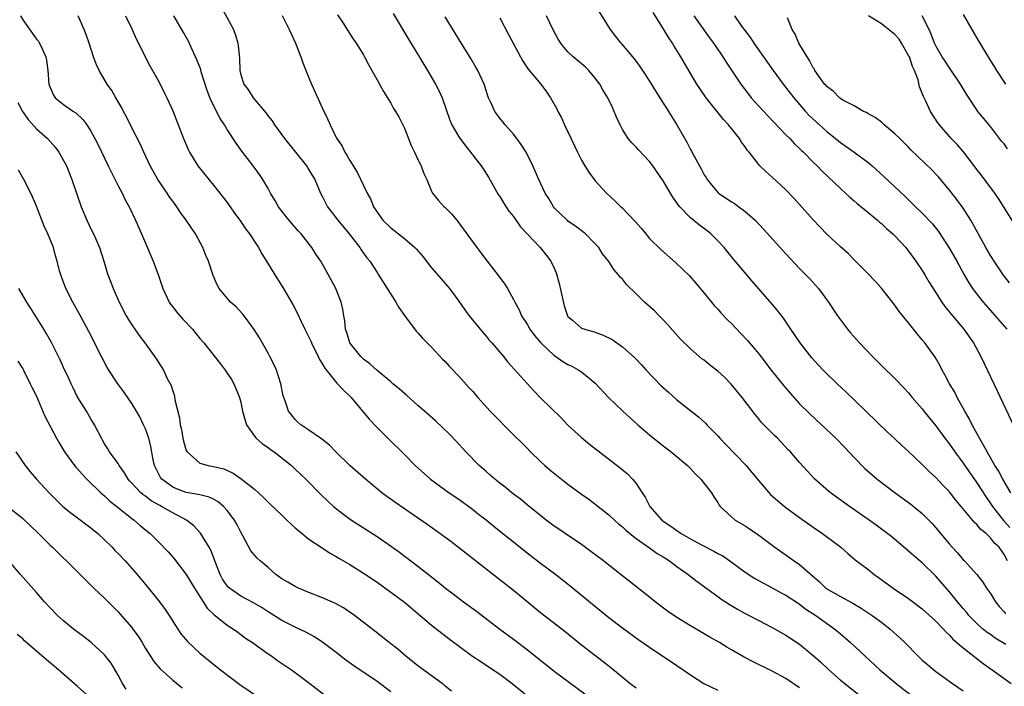
# Model space of a CAD drawing. Units: inches. Extents: x 2625000 to 2628000, y 1476000 to 1479000.
# Drawn here: x 2625263 to 2625407, y 1476945 to 1477042 of the extents above; entities that cross this region are included whole.
import ezdxf

# ---------------------------------------------------------------- set-up
doc = ezdxf.new("R2010")
doc.units = ezdxf.units.IN
doc.header["$MEASUREMENT"] = 0
doc.layers.add('LD26251476_2ft', color=242, linetype='Continuous')

msp = doc.modelspace()

# ---------------------------------------------------------------- linework, layer by layer
at = {"layer": 'LD26251476_2ft'}
for points, elevation in [([(2625291.78, 1477045), (2625293.91, 1477041), (2625294.2, 1477040.2), (2625294.56, 1477039), (2625294.63, 1477038.63), (2625294.79, 1477036.79), (2625294.84, 1477035), (2625295, 1477034.34), (2625295.45, 1477033), (2625296.13, 1477032.13), (2625296.83, 1477031), (2625298.72, 1477028.72), (2625299, 1477028.31), (2625299.59, 1477027.59), (2625299.95, 1477027), (2625301.39, 1477025), (2625304.63, 1477021), (2625305, 1477020.41), (2625305.52, 1477019.52), (2625305.85, 1477019), (2625306.71, 1477017), (2625307, 1477016.45), (2625307.46, 1477015.46), (2625307.71, 1477015), (2625309.22, 1477013), (2625310.91, 1477011), (2625312.48, 1477009), (2625312.68, 1477008.68), (2625313.51, 1477007.51), (2625313.94, 1477007), (2625315, 1477005.33), (2625315.23, 1477005), (2625315.91, 1477003.91), (2625316.5, 1477003), (2625317, 1477002.17), (2625317.77, 1477001), (2625318.19, 1477000.19), (2625319.03, 1476999.03), (2625320.74, 1476996.74), (2625321, 1476996.5), (2625321.68, 1476995.68), (2625323, 1476994.38), (2625324.62, 1476992.62), (2625325, 1476992.27), (2625325.59, 1476991.58), (2625326.15, 1476991), (2625326.55, 1476990.55), (2625327, 1476990.11), (2625328.47, 1476988.47), (2625329, 1476987.9), (2625329.79, 1476987), (2625331.61, 1476985), (2625332.28, 1476984.28), (2625334.26, 1476982.26), (2625337, 1476979.55), (2625337.53, 1476979), (2625339, 1476977.6), (2625339.64, 1476977), (2625340.37, 1476976.37), (2625342.04, 1476975), (2625343, 1476974.25), (2625345, 1476972.78), (2625346.05, 1476972.05), (2625347.19, 1476971.19), (2625349, 1476969.78), (2625349.82, 1476969), (2625350.44, 1476968.44), (2625351, 1476968.01), (2625351.5, 1476967.5), (2625352.11, 1476967), (2625353, 1476966.31), (2625355, 1476964.91), (2625356.11, 1476964.11), (2625357, 1476963.58), (2625357.35, 1476963.35), (2625357.93, 1476963), (2625359, 1476962.19), (2625360.65, 1476961), (2625361.96, 1476959.96), (2625365, 1476957.79), (2625365.45, 1476957.45), (2625366.66, 1476956.66), (2625367.9, 1476955.9), (2625369, 1476955.29), (2625371, 1476954.23), (2625373, 1476953.21), (2625375, 1476952.09), (2625377, 1476950.76), (2625379, 1476949.13), (2625380.12, 1476948.12), (2625381.28, 1476947), (2625383, 1476945.51), (2625383.62, 1476945), (2625386.16, 1476943)], 11032), ([(2625262.68, 1477043), (2625263, 1477042.43), (2625265, 1477039.61), (2625265.29, 1477039.29), (2625265.48, 1477039), (2625265.84, 1477038.16), (2625266.39, 1477037), (2625266.49, 1477036.49), (2625266.69, 1477035), (2625266.84, 1477033), (2625267, 1477032.52), (2625267.45, 1477031.45), (2625267.76, 1477031), (2625269, 1477030.02), (2625270.43, 1477029), (2625270.79, 1477028.79), (2625271.82, 1477027.82), (2625272.4, 1477027), (2625273, 1477026.08), (2625273.59, 1477025), (2625274.06, 1477024.06), (2625275.54, 1477021), (2625276, 1477020), (2625277, 1477018.05), (2625277.57, 1477017), (2625278.02, 1477016.02), (2625278.6, 1477015), (2625279.57, 1477013), (2625280.44, 1477011), (2625281, 1477009.67), (2625282.16, 1477007), (2625282.92, 1477004.92), (2625283.43, 1477003.43), (2625283.54, 1477003), (2625284.47, 1477001), (2625284.68, 1477000.68), (2625285, 1477000.28), (2625285.55, 1476999.55), (2625286.48, 1476998.48), (2625287.89, 1476997), (2625289, 1476995.65), (2625289.55, 1476995), (2625291.97, 1476991.97), (2625292.7, 1476991), (2625293, 1476990.56), (2625293.61, 1476989.61), (2625293.97, 1476989), (2625294.29, 1476988.29), (2625294.81, 1476987), (2625295, 1476986.32), (2625295.27, 1476985), (2625295.63, 1476983.63), (2625295.85, 1476983), (2625297, 1476981.3), (2625297.27, 1476981), (2625298.17, 1476980.17), (2625299, 1476979.63), (2625299.36, 1476979.36), (2625299.89, 1476979), (2625302.43, 1476977), (2625303, 1476976.48), (2625304.55, 1476975), (2625306.74, 1476972.74), (2625307.76, 1476971.76), (2625308.62, 1476971), (2625309.94, 1476969.94), (2625311.22, 1476969), (2625315, 1476966.57), (2625317.12, 1476965.12), (2625318.28, 1476964.28), (2625321, 1476962.22), (2625322.53, 1476961), (2625323.92, 1476959.92), (2625325.03, 1476959), (2625326.16, 1476958.16), (2625327.68, 1476957), (2625329.6, 1476955.6), (2625333.01, 1476953), (2625335, 1476951.51), (2625337, 1476949.98), (2625341, 1476946.8), (2625345.47, 1476943.47)], 11024), ([(2625353, 1476944.31), (2625352.11, 1476945), (2625349.29, 1476947.29), (2625348.17, 1476948.17), (2625347.08, 1476949), (2625345, 1476950.63), (2625342.58, 1476952.58), (2625339, 1476955.39), (2625335, 1476958.65), (2625333, 1476960.24), (2625325.84, 1476965.84), (2625323.53, 1476967.53), (2625322.36, 1476968.36), (2625319, 1476970.62), (2625317.6, 1476971.6), (2625316.44, 1476972.44), (2625315.71, 1476973), (2625313.32, 1476975), (2625310.99, 1476976.99), (2625308.95, 1476979), (2625308, 1476980), (2625306.89, 1476980.89), (2625306.71, 1476981), (2625305, 1476982.19), (2625303.79, 1476983), (2625303.37, 1476983.37), (2625303, 1476983.75), (2625302.43, 1476984.43), (2625301.98, 1476985), (2625301.49, 1476986.51), (2625301.3, 1476987), (2625301.24, 1476987.24), (2625300.88, 1476989), (2625300.24, 1476991), (2625299.86, 1476991.86), (2625299.28, 1476993), (2625299, 1476993.5), (2625297.73, 1476995.73), (2625296.98, 1476996.98), (2625295.48, 1476999), (2625295.27, 1476999.27), (2625294.3, 1477000.3), (2625293.51, 1477001), (2625291.84, 1477003), (2625291.52, 1477003.52), (2625290.92, 1477004.92), (2625290.25, 1477007), (2625289.86, 1477007.86), (2625289.45, 1477009), (2625288.34, 1477011), (2625287.79, 1477011.79), (2625287, 1477013), (2625286.16, 1477014.16), (2625285.62, 1477015), (2625285, 1477015.83), (2625284.51, 1477016.51), (2625284.2, 1477017), (2625282.84, 1477019), (2625281.71, 1477021), (2625280.75, 1477023), (2625280.21, 1477024.21), (2625279, 1477026.56), (2625278.21, 1477028.21), (2625277.78, 1477029), (2625277.52, 1477029.52), (2625276.67, 1477031), (2625276.05, 1477032.05), (2625275.4, 1477033), (2625274.2, 1477035), (2625273.83, 1477035.83), (2625273.4, 1477037), (2625272.75, 1477039), (2625272.3, 1477040.3), (2625272.03, 1477041), (2625271.13, 1477043)], 11026), ([(2625278.07, 1477043), (2625279.07, 1477041), (2625279.66, 1477039.66), (2625280.01, 1477039), (2625280.96, 1477037), (2625281.66, 1477035.66), (2625283, 1477033.26), (2625283.77, 1477031.77), (2625284.13, 1477031), (2625285, 1477029.05), (2625286.58, 1477025), (2625287.3, 1477023.3), (2625287.46, 1477023), (2625288.7, 1477021), (2625289.71, 1477019.71), (2625291, 1477018.17), (2625293, 1477015.6), (2625294.07, 1477014.07), (2625294.85, 1477013), (2625295.72, 1477011.72), (2625296.28, 1477011), (2625297.58, 1477009), (2625298.09, 1477008.09), (2625298.75, 1477007), (2625299.99, 1477005), (2625301.16, 1477003.16), (2625302.62, 1477000.62), (2625303.32, 1476999.32), (2625303.85, 1476998.15), (2625304.41, 1476997), (2625305, 1476995.83), (2625305.26, 1476995.26), (2625305.36, 1476995), (2625306.37, 1476993), (2625306.56, 1476992.56), (2625307, 1476991.89), (2625307.31, 1476991.31), (2625309.09, 1476989.09), (2625309.21, 1476989), (2625310.05, 1476988.05), (2625311, 1476987.19), (2625311.18, 1476987), (2625313.82, 1476983.82), (2625315, 1476982.57), (2625316.57, 1476981), (2625319, 1476978.63), (2625320.6, 1476977), (2625322.83, 1476975), (2625325.6, 1476973), (2625327, 1476972.04), (2625329, 1476970.59), (2625329.88, 1476969.88), (2625331, 1476969.03), (2625332.11, 1476968.11), (2625333.23, 1476967.23), (2625334.32, 1476966.32), (2625335.99, 1476965), (2625337, 1476964.18), (2625339, 1476962.65), (2625341.22, 1476961), (2625343.35, 1476959.35), (2625349, 1476954.69), (2625351, 1476953.16), (2625353.42, 1476951.42), (2625355, 1476950.33), (2625359, 1476947.65), (2625361, 1476946.26), (2625362.94, 1476945), (2625365, 1476944)], 11028), ([(2625377, 1476944.38), (2625375, 1476945.72), (2625373, 1476946.8), (2625370.17, 1476948.17), (2625368.86, 1476948.86), (2625367, 1476949.95), (2625366.33, 1476950.33), (2625365.25, 1476951), (2625363.81, 1476951.81), (2625361, 1476953.45), (2625359, 1476954.7), (2625357.64, 1476955.64), (2625355.82, 1476957), (2625355, 1476957.66), (2625352.01, 1476960.01), (2625349, 1476962.36), (2625348.21, 1476963), (2625346.39, 1476964.39), (2625345, 1476965.39), (2625342.61, 1476967), (2625341.66, 1476967.66), (2625341, 1476968.12), (2625339.81, 1476969), (2625337, 1476971.24), (2625336.04, 1476972.04), (2625335, 1476972.82), (2625333.81, 1476973.81), (2625333, 1476974.42), (2625332.29, 1476975), (2625331.61, 1476975.61), (2625331, 1476976.12), (2625329.99, 1476977), (2625328.02, 1476979), (2625326.58, 1476980.58), (2625325.61, 1476981.61), (2625323.57, 1476983.57), (2625321.96, 1476985), (2625321, 1476985.82), (2625319.32, 1476987.32), (2625319, 1476987.56), (2625318.24, 1476988.24), (2625317.33, 1476989), (2625317.16, 1476989.16), (2625317, 1476989.27), (2625314.95, 1476991), (2625313.95, 1476991.95), (2625313, 1476992.64), (2625312.59, 1476993), (2625310.98, 1476995), (2625310.54, 1476996.54), (2625310.38, 1476997), (2625310.26, 1476998.26), (2625310.11, 1476999), (2625309.96, 1476999.96), (2625309.72, 1477001), (2625308.94, 1477003), (2625308.28, 1477004.28), (2625307, 1477006.56), (2625306.74, 1477007), (2625306.03, 1477008.03), (2625305.41, 1477009), (2625303.85, 1477011), (2625303.44, 1477011.44), (2625302.51, 1477012.51), (2625301.61, 1477013.61), (2625300.52, 1477015), (2625299.97, 1477015.97), (2625299.35, 1477017), (2625299, 1477017.66), (2625298.24, 1477019), (2625297.73, 1477019.73), (2625296.79, 1477021), (2625295.14, 1477023.14), (2625294.32, 1477024.32), (2625293, 1477026.35), (2625292.61, 1477027), (2625291.96, 1477027.96), (2625290.62, 1477030.62), (2625290.07, 1477032.07), (2625289.2, 1477034.8), (2625289.12, 1477035.12), (2625288.57, 1477036.57), (2625288.37, 1477037), (2625287.8, 1477038.2), (2625287.3, 1477039.3), (2625286.59, 1477040.59), (2625285.16, 1477043)], 11030), ([(2625301.05, 1477043.05), (2625302.08, 1477041), (2625302.37, 1477040.37), (2625303.01, 1477039.01), (2625303.81, 1477037), (2625304.1, 1477036.1), (2625305, 1477033.91), (2625305.39, 1477033), (2625307, 1477029.43), (2625307.79, 1477027.79), (2625308.13, 1477027), (2625309, 1477025.16), (2625309.09, 1477025), (2625309.87, 1477023.87), (2625310.26, 1477023), (2625310.58, 1477022.58), (2625311, 1477021.76), (2625312.09, 1477020.09), (2625313, 1477018.09), (2625313.52, 1477017), (2625314.07, 1477016.07), (2625314.49, 1477015), (2625315, 1477014.21), (2625315.85, 1477013), (2625317, 1477011.9), (2625319, 1477010.32), (2625320.56, 1477009), (2625320.77, 1477008.77), (2625321.69, 1477007.69), (2625323, 1477006.03), (2625324.39, 1477004.39), (2625325, 1477003.72), (2625325.62, 1477003), (2625327, 1477001.14), (2625327.87, 1476999.87), (2625328.51, 1476999), (2625330.12, 1476997), (2625331, 1476995.97), (2625331.43, 1476995.43), (2625331.82, 1476995), (2625333.53, 1476993), (2625334.19, 1476992.19), (2625337, 1476989.02), (2625337.98, 1476987.98), (2625339, 1476986.94), (2625341.99, 1476983.99), (2625343, 1476982.94), (2625345, 1476981.11), (2625346.16, 1476980.16), (2625350.68, 1476976.68), (2625351.76, 1476975.76), (2625352.5, 1476975), (2625353, 1476974.38), (2625353.9, 1476973), (2625354.35, 1476972.35), (2625355.01, 1476971), (2625356.8, 1476969), (2625357, 1476968.84), (2625358.11, 1476968.11), (2625359, 1476967.44), (2625359.27, 1476967.27), (2625359.64, 1476967), (2625361, 1476966.24), (2625362.63, 1476965.37), (2625364.44, 1476964.44), (2625365, 1476964.09), (2625365.72, 1476963.72), (2625366.75, 1476963), (2625369, 1476961.36), (2625370.43, 1476960.43), (2625371.71, 1476959.71), (2625373, 1476959.04), (2625374.32, 1476958.32), (2625375, 1476957.96), (2625376.78, 1476956.78), (2625377, 1476956.65), (2625377.93, 1476955.93), (2625379.38, 1476955), (2625382.17, 1476953), (2625383, 1476952.28), (2625383.7, 1476951.7), (2625384.49, 1476951), (2625386.61, 1476949), (2625388.79, 1476947), (2625391.16, 1476945), (2625395, 1476942)], 11034), ([(2625309.18, 1477043.18), (2625309.91, 1477042.09), (2625310.76, 1477040.76), (2625311, 1477040.4), (2625311.54, 1477039.54), (2625311.94, 1477039), (2625313, 1477037.29), (2625313.17, 1477037), (2625313.78, 1477035.78), (2625314.24, 1477035), (2625315, 1477033.64), (2625315.92, 1477031.92), (2625317, 1477030.19), (2625317.43, 1477029.43), (2625317.71, 1477029), (2625318.17, 1477028.17), (2625318.78, 1477027), (2625319, 1477026.51), (2625319.99, 1477023.99), (2625320.49, 1477023), (2625321, 1477021.91), (2625321.45, 1477021), (2625321.85, 1477019.85), (2625322.28, 1477019), (2625323, 1477017.27), (2625323.14, 1477017), (2625323.98, 1477015.98), (2625324.86, 1477015), (2625325, 1477014.88), (2625325.94, 1477013.94), (2625326.68, 1477013), (2625326.84, 1477012.84), (2625328.16, 1477011), (2625329.63, 1477009), (2625330.24, 1477008.24), (2625331.14, 1477007), (2625332.83, 1477004.83), (2625333, 1477004.59), (2625333.69, 1477003.69), (2625334.12, 1477003), (2625335, 1477001.4), (2625335.2, 1477001), (2625335.86, 1476999.86), (2625336.19, 1476999), (2625337, 1476997.75), (2625337.43, 1476997), (2625338.11, 1476996.11), (2625339.04, 1476995), (2625341, 1476993.14), (2625341.22, 1476993), (2625342.25, 1476992.25), (2625343, 1476991.81), (2625343.57, 1476991.57), (2625344.62, 1476991), (2625345, 1476990.74), (2625347, 1476989.1), (2625349, 1476986.96), (2625351.04, 1476985), (2625353.26, 1476983), (2625355, 1476981.53), (2625357, 1476979.9), (2625358.17, 1476979), (2625360.56, 1476977), (2625361, 1476976.55), (2625361.72, 1476975.72), (2625362.53, 1476975), (2625364.06, 1476973), (2625364.4, 1476972.4), (2625365, 1476971.55), (2625365.2, 1476971.2), (2625365.37, 1476971), (2625367, 1476969.47), (2625367.56, 1476969), (2625369, 1476968.15), (2625371, 1476966.78), (2625373.38, 1476965), (2625376.22, 1476963), (2625377, 1476962.48), (2625378.87, 1476960.87), (2625379.91, 1476959.91), (2625380.84, 1476959), (2625381, 1476958.88), (2625383, 1476957.75), (2625384.81, 1476956.81), (2625386.06, 1476956.06), (2625387.65, 1476955), (2625389, 1476953.99), (2625390.29, 1476953), (2625391.72, 1476951.72), (2625392.47, 1476951), (2625394.42, 1476949), (2625395, 1476948.45), (2625395.78, 1476947.78), (2625396.7, 1476947), (2625397, 1476946.77), (2625399.45, 1476945), (2625401, 1476943.93)], 11036), ([(2625317.34, 1477043.34), (2625319.61, 1477039.61), (2625322.4, 1477035), (2625323.59, 1477033), (2625324.08, 1477032.08), (2625324.56, 1477031), (2625325.69, 1477027.69), (2625325.99, 1477027), (2625327, 1477025.26), (2625327.95, 1477023.95), (2625328.73, 1477023), (2625330.26, 1477021), (2625330.57, 1477020.57), (2625331.36, 1477019.36), (2625332.79, 1477016.79), (2625333, 1477016.48), (2625333.55, 1477015.55), (2625334.35, 1477014.35), (2625335, 1477013.55), (2625336.06, 1477012.06), (2625338.94, 1477009), (2625339.86, 1477007.86), (2625340.52, 1477007), (2625341, 1477005.98), (2625341.29, 1477005.29), (2625341.71, 1477003.72), (2625342.46, 1477000.46), (2625342.93, 1476999), (2625343, 1476998.88), (2625343.66, 1476998.34), (2625345, 1476997.19), (2625345.5, 1476997), (2625347, 1476996.58), (2625348.16, 1476996.16), (2625349.48, 1476995.48), (2625351, 1476994.41), (2625352.8, 1476992.8), (2625353.78, 1476991.78), (2625354.49, 1476991), (2625356.71, 1476988.71), (2625357, 1476988.44), (2625357.76, 1476987.76), (2625359, 1476986.67), (2625362.17, 1476984.17), (2625363.2, 1476983.2), (2625363.38, 1476983), (2625365, 1476981.34), (2625365.29, 1476981), (2625366.12, 1476980.12), (2625369.15, 1476977), (2625370, 1476976), (2625371, 1476974.74), (2625372.75, 1476972.75), (2625373.81, 1476971.81), (2625375, 1476970.83), (2625377, 1476969.35), (2625379, 1476967.94), (2625380.38, 1476967), (2625381.89, 1476965.89), (2625383.05, 1476965), (2625384.08, 1476964.08), (2625385.17, 1476963.17), (2625387, 1476961.77), (2625387.95, 1476961), (2625388.58, 1476960.58), (2625390.75, 1476959), (2625393, 1476957.49), (2625395, 1476955.97), (2625397, 1476954.15), (2625398.1, 1476953), (2625398.52, 1476952.52), (2625399, 1476952.1), (2625399.51, 1476951.51), (2625401, 1476950.22), (2625402.56, 1476949), (2625402.8, 1476948.8), (2625403.93, 1476947.93), (2625405.27, 1476947), (2625408.05, 1476945)], 11038), ([(2625407.49, 1476963), (2625407, 1476963.92), (2625406.29, 1476965), (2625405.62, 1476965.62), (2625405, 1476966.41), (2625404.37, 1476967), (2625403.6, 1476967.6), (2625403, 1476968.36), (2625402.65, 1476968.65), (2625400.73, 1476971), (2625399.93, 1476971.93), (2625399, 1476973.16), (2625398.08, 1476974.08), (2625397, 1476975.23), (2625396.07, 1476976.07), (2625395, 1476977.14), (2625393, 1476979.04), (2625391.97, 1476979.97), (2625391, 1476980.9), (2625389.91, 1476981.91), (2625386.74, 1476985), (2625383.81, 1476987.81), (2625382.53, 1476989), (2625380.48, 1476991), (2625379.76, 1476991.76), (2625378.82, 1476992.82), (2625377.1, 1476995), (2625375.71, 1476997), (2625374.62, 1476998.62), (2625373.76, 1476999.76), (2625373, 1477000.71), (2625370.06, 1477004.06), (2625369, 1477005.3), (2625367.31, 1477007.31), (2625365.91, 1477009), (2625365, 1477010), (2625363.97, 1477011), (2625363.44, 1477011.44), (2625362.3, 1477012.3), (2625361, 1477013.36), (2625359.41, 1477015), (2625359.22, 1477015.22), (2625359, 1477015.57), (2625358.4, 1477016.4), (2625357, 1477018.79), (2625355.46, 1477021), (2625355, 1477021.63), (2625353.36, 1477023.36), (2625353, 1477023.76), (2625352.38, 1477024.38), (2625351.86, 1477025), (2625351, 1477026.35), (2625350.66, 1477027), (2625350.13, 1477028.13), (2625349.81, 1477029), (2625349.54, 1477029.54), (2625348.86, 1477031), (2625348.15, 1477032.15), (2625347.68, 1477033), (2625347, 1477033.88), (2625346.06, 1477035), (2625345.53, 1477035.53), (2625343.77, 1477037), (2625343, 1477037.76), (2625342.4, 1477038.4), (2625341.94, 1477039), (2625341.59, 1477039.59), (2625340.87, 1477040.87), (2625339.85, 1477043)], 11044), ([(2625347.6, 1477043.6), (2625349.2, 1477041), (2625350.01, 1477040.01), (2625350.79, 1477039), (2625350.89, 1477038.89), (2625352.47, 1477037), (2625352.72, 1477036.72), (2625353.57, 1477035.57), (2625353.97, 1477035), (2625355, 1477033.43), (2625355.9, 1477031.9), (2625357, 1477030.2), (2625357.45, 1477029.45), (2625357.76, 1477029), (2625359.01, 1477027), (2625360.47, 1477024.47), (2625361, 1477023.42), (2625361.15, 1477023.16), (2625361.47, 1477022.53), (2625362.3, 1477021), (2625362.56, 1477020.56), (2625363, 1477019.7), (2625363.27, 1477019.27), (2625363.42, 1477019), (2625365, 1477017.1), (2625365.11, 1477017), (2625366.23, 1477016.23), (2625367, 1477015.71), (2625367.45, 1477015.45), (2625368.08, 1477015), (2625369, 1477014.31), (2625370.48, 1477013), (2625371.7, 1477011.7), (2625375, 1477008.06), (2625377, 1477005.94), (2625377.94, 1477005), (2625378.46, 1477004.46), (2625379.76, 1477003), (2625381.25, 1477001), (2625382.56, 1476999), (2625383, 1476998.38), (2625384.02, 1476997), (2625384.47, 1476996.47), (2625385.8, 1476995), (2625387.72, 1476993), (2625389.71, 1476991), (2625390.38, 1476990.38), (2625391, 1476989.76), (2625392.36, 1476988.36), (2625393, 1476987.66), (2625393.54, 1476987), (2625395, 1476985.31), (2625395.24, 1476985), (2625397, 1476982.83), (2625398.33, 1476981), (2625399, 1476980.15), (2625399.78, 1476979), (2625401, 1476977.34), (2625403, 1476974.44), (2625404.36, 1476972.36), (2625405, 1476971.45), (2625405.29, 1476971), (2625406.92, 1476968.92), (2625407.88, 1476967.88)], 11046), ([(2625408.01, 1476973), (2625406.83, 1476975), (2625406.21, 1476976.21), (2625405.67, 1476977), (2625404.51, 1476979), (2625404.01, 1476980.01), (2625403.39, 1476981), (2625402.31, 1476983), (2625401.89, 1476983.89), (2625401.24, 1476985), (2625400.14, 1476987), (2625399.76, 1476987.76), (2625399, 1476989), (2625398.32, 1476990.32), (2625397.93, 1476991), (2625397.63, 1476991.63), (2625396.9, 1476992.9), (2625395.36, 1476995), (2625395, 1476995.46), (2625394.29, 1476996.29), (2625393, 1476997.93), (2625391.62, 1476999.62), (2625391, 1477000.53), (2625389, 1477003.04), (2625388.07, 1477004.07), (2625387, 1477005.17), (2625385, 1477007.18), (2625384.11, 1477008.11), (2625383, 1477009.12), (2625381, 1477010.99), (2625380, 1477012), (2625379, 1477013.05), (2625377, 1477015.33), (2625376.2, 1477016.2), (2625375, 1477017.47), (2625373, 1477019.36), (2625372.1, 1477020.1), (2625371.19, 1477021), (2625371, 1477021.21), (2625369.58, 1477023), (2625369.31, 1477023.31), (2625369, 1477023.78), (2625368.48, 1477024.48), (2625368.16, 1477025), (2625367, 1477026.46), (2625366.59, 1477027), (2625365.82, 1477027.82), (2625364.47, 1477029.53), (2625363.28, 1477031), (2625362.35, 1477032.35), (2625361.93, 1477033), (2625360.09, 1477036.09), (2625359.58, 1477037), (2625358.59, 1477038.59), (2625358.36, 1477039), (2625357.81, 1477039.81), (2625357.09, 1477041), (2625355.52, 1477043.52)], 11048), ([(2625361.48, 1477043), (2625363.78, 1477039.78), (2625364.37, 1477039), (2625365.43, 1477037.43), (2625365.74, 1477037), (2625366.22, 1477036.22), (2625368.36, 1477033), (2625369.5, 1477031.5), (2625369.91, 1477031), (2625370.42, 1477030.42), (2625372.33, 1477028.33), (2625375, 1477025.55), (2625375.55, 1477025), (2625376.24, 1477024.24), (2625377, 1477023.56), (2625377.27, 1477023.27), (2625377.58, 1477023), (2625379, 1477021.56), (2625379.59, 1477021), (2625380.28, 1477020.28), (2625383, 1477017.67), (2625383.75, 1477017), (2625384.39, 1477016.39), (2625385, 1477015.87), (2625385.46, 1477015.46), (2625387, 1477014.19), (2625388.42, 1477013), (2625388.72, 1477012.72), (2625389, 1477012.51), (2625389.78, 1477011.78), (2625390.7, 1477011), (2625391, 1477010.71), (2625392.59, 1477009), (2625393, 1477008.49), (2625394.07, 1477007), (2625395, 1477005.62), (2625395.38, 1477005), (2625395.99, 1477003.99), (2625396.61, 1477003), (2625397.88, 1477001), (2625398.33, 1477000.33), (2625399, 1476999.53), (2625399.23, 1476999.23), (2625401.1, 1476997), (2625401.88, 1476995.88), (2625402.52, 1476995), (2625403.59, 1476993), (2625405.99, 1476987.99), (2625409.27, 1476981)], 11050), ([(2625367.46, 1477043), (2625368.5, 1477041.5), (2625369, 1477040.81), (2625369.79, 1477039.79), (2625370.31, 1477039), (2625373.14, 1477035), (2625374.59, 1477033), (2625376.14, 1477031), (2625377.87, 1477029), (2625378.41, 1477028.41), (2625379.91, 1477027), (2625381, 1477026.03), (2625383, 1477024.44), (2625383.86, 1477023.86), (2625385.02, 1477023.02), (2625387, 1477021.53), (2625387.64, 1477021), (2625389.4, 1477019.4), (2625392.48, 1477016.48), (2625393.99, 1477015), (2625395, 1477014.04), (2625396.49, 1477012.49), (2625397.37, 1477011.37), (2625399, 1477008.86), (2625400.06, 1477007), (2625401.17, 1477005), (2625401.84, 1477003.84), (2625402.39, 1477003), (2625403, 1477002.17), (2625403.92, 1477001), (2625405.7, 1476999), (2625407.41, 1476997)], 11052), ([(2625408.51, 1477012.51), (2625406.21, 1477016.21), (2625405.65, 1477017), (2625403.66, 1477019.66), (2625403, 1477020.48), (2625402.62, 1477021), (2625401.04, 1477023.04), (2625400.11, 1477024.11), (2625399.25, 1477025), (2625399, 1477025.29), (2625397.52, 1477027), (2625397.31, 1477027.31), (2625396.22, 1477029), (2625395.53, 1477030.47), (2625395.17, 1477031.17), (2625395, 1477031.65), (2625394.59, 1477032.59), (2625394.38, 1477033.62), (2625393.87, 1477035), (2625393.59, 1477035.59), (2625393.11, 1477037), (2625393, 1477037.22), (2625391.98, 1477039), (2625391.61, 1477039.61), (2625391, 1477040.27), (2625389, 1477041.84), (2625387.12, 1477043)], 11056), ([(2625407.49, 1477023.49), (2625407, 1477024.21), (2625406.64, 1477024.64), (2625405, 1477026.77), (2625403.99, 1477027.99), (2625403.17, 1477029), (2625403, 1477029.24), (2625401.5, 1477031.5), (2625400.62, 1477033), (2625399, 1477035.41), (2625398.37, 1477036.37), (2625397.93, 1477037), (2625397, 1477038.61), (2625396.82, 1477039), (2625396.33, 1477040.33), (2625396.02, 1477041), (2625394.99, 1477043)], 11058), ([(2625401, 1477043.2), (2625403, 1477039.76), (2625405, 1477036.43), (2625405.56, 1477035.56), (2625405.89, 1477035), (2625407.23, 1477033)], 11060), ([(2625407.25, 1476950.75), (2625405.68, 1476951.68), (2625405, 1476952.19), (2625404.51, 1476952.51), (2625403.9, 1476953), (2625403, 1476953.81), (2625401.86, 1476955), (2625401.48, 1476955.48), (2625401, 1476956.03), (2625400.19, 1476957), (2625399, 1476958.48), (2625397, 1476960.77), (2625395, 1476962.7), (2625393.75, 1476963.75), (2625393, 1476964.45), (2625390.53, 1476966.53), (2625388.25, 1476968.25), (2625387.21, 1476969), (2625384.34, 1476971), (2625381.54, 1476973), (2625381.24, 1476973.24), (2625379.22, 1476975), (2625377, 1476977.47), (2625375.68, 1476979), (2625375.33, 1476979.33), (2625373.75, 1476981), (2625373.36, 1476981.36), (2625373, 1476981.76), (2625371.38, 1476983.38), (2625371, 1476983.85), (2625370.47, 1476984.47), (2625368.57, 1476987), (2625366.97, 1476988.97), (2625365.96, 1476989.96), (2625365, 1476990.86), (2625363.8, 1476991.8), (2625363, 1476992.45), (2625362.68, 1476992.68), (2625361, 1476994.11), (2625359.54, 1476995.54), (2625357.66, 1476997.66), (2625357, 1476998.37), (2625356.38, 1476999), (2625355.69, 1476999.69), (2625354.25, 1477001), (2625353, 1477002.19), (2625351.59, 1477003.59), (2625351, 1477004.34), (2625350.67, 1477004.67), (2625350.43, 1477005), (2625349.76, 1477005.76), (2625349, 1477006.94), (2625348.1, 1477008.1), (2625347.52, 1477009), (2625347, 1477009.57), (2625345.58, 1477011), (2625344.13, 1477012.13), (2625343, 1477012.9), (2625342.88, 1477013), (2625341, 1477014.85), (2625340.87, 1477015), (2625340.18, 1477016.18), (2625339.67, 1477017), (2625338.74, 1477019), (2625337.86, 1477021), (2625336.87, 1477023), (2625336.15, 1477024.15), (2625335.51, 1477025), (2625335, 1477025.63), (2625333.8, 1477027), (2625333.45, 1477027.45), (2625333, 1477027.99), (2625332.26, 1477029), (2625331.69, 1477030.31), (2625331.37, 1477031), (2625331.26, 1477031.26), (2625331, 1477032.07), (2625330.71, 1477033), (2625329.78, 1477035), (2625329.5, 1477035.5), (2625328.75, 1477036.75), (2625327, 1477039.6), (2625326.48, 1477040.48), (2625325, 1477042.86)], 11040), ([(2625333, 1477042.71), (2625334.3, 1477040.3), (2625336.06, 1477037), (2625336.39, 1477036.39), (2625337.19, 1477035.2), (2625339.02, 1477033), (2625339.87, 1477031.87), (2625340.46, 1477031), (2625341.36, 1477029.36), (2625341.52, 1477029), (2625342.04, 1477028.04), (2625342.49, 1477027), (2625343.96, 1477023.96), (2625344.4, 1477023), (2625345, 1477021.82), (2625345.47, 1477021), (2625346.05, 1477020.05), (2625347, 1477018.78), (2625348.66, 1477017), (2625349.88, 1477015.88), (2625350.77, 1477015), (2625350.9, 1477014.9), (2625352.85, 1477012.85), (2625353.78, 1477011.78), (2625354.42, 1477011), (2625355, 1477010.34), (2625356.67, 1477008.67), (2625358.79, 1477006.79), (2625360.83, 1477004.83), (2625361.78, 1477003.78), (2625363, 1477002.33), (2625364.06, 1477001), (2625364.49, 1477000.49), (2625365, 1476999.94), (2625365.43, 1476999.43), (2625366.41, 1476998.41), (2625367, 1476997.84), (2625368.39, 1476996.39), (2625369.35, 1476995.35), (2625371, 1476993.38), (2625372.85, 1476991), (2625374.68, 1476988.68), (2625375.61, 1476987.61), (2625377, 1476986.07), (2625378.53, 1476984.53), (2625381.65, 1476981.65), (2625382.31, 1476981), (2625383.64, 1476979.64), (2625385, 1476978.16), (2625386.57, 1476976.57), (2625387.63, 1476975.63), (2625388.4, 1476975), (2625391.01, 1476973), (2625393.32, 1476971.32), (2625395, 1476969.96), (2625395.97, 1476969), (2625396.47, 1476968.47), (2625397, 1476967.87), (2625399, 1476965.45), (2625399.4, 1476965), (2625400.18, 1476964.18), (2625401, 1476963.18), (2625401.18, 1476963), (2625403, 1476961), (2625403.88, 1476959.88), (2625404.44, 1476959), (2625405, 1476958.23), (2625405.46, 1476957.46), (2625405.76, 1476957), (2625406.29, 1476956.29), (2625407, 1476955.51), (2625407.22, 1476955.22)], 11042), ([(2625407.81, 1477003.81), (2625406.95, 1477004.95), (2625405.54, 1477007), (2625405, 1477007.86), (2625404.33, 1477009), (2625402.11, 1477013), (2625401, 1477014.77), (2625400.06, 1477016.06), (2625399, 1477017.43), (2625397.37, 1477019.37), (2625397, 1477019.78), (2625396.4, 1477020.4), (2625393.35, 1477023.35), (2625393, 1477023.73), (2625391.7, 1477025), (2625391, 1477025.72), (2625389.42, 1477027), (2625389, 1477027.4), (2625388.09, 1477028.09), (2625387, 1477028.69), (2625386.82, 1477028.82), (2625386.38, 1477029), (2625385, 1477029.79), (2625383.36, 1477030.65), (2625383, 1477030.87), (2625382.84, 1477031), (2625381.95, 1477031.95), (2625381, 1477032.63), (2625380.84, 1477032.84), (2625380.68, 1477033), (2625379.83, 1477034.17), (2625379.25, 1477035), (2625379.18, 1477035.18), (2625379, 1477035.41), (2625378.48, 1477036.48), (2625378.09, 1477037), (2625376.91, 1477039), (2625376.33, 1477040.33), (2625375.93, 1477041), (2625375.25, 1477042.75)], 11054), ([(2625262.29, 1477030.29), (2625262.98, 1477028.98), (2625263.79, 1477027.79), (2625265, 1477026.45), (2625266.63, 1477025), (2625267, 1477024.57), (2625267.75, 1477023.75), (2625268.31, 1477023), (2625269, 1477021.78), (2625269.4, 1477021), (2625270.22, 1477019), (2625271.59, 1477015), (2625272.39, 1477013), (2625273, 1477011.73), (2625273.37, 1477011), (2625274.27, 1477009), (2625274.9, 1477007), (2625275.5, 1477005), (2625275.91, 1477003.91), (2625276.27, 1477003), (2625277.16, 1477001), (2625278.2, 1476999), (2625278.49, 1476998.49), (2625279, 1476997.66), (2625280.1, 1476996.1), (2625280.93, 1476995), (2625282.63, 1476992.63), (2625283, 1476992), (2625283.4, 1476991.4), (2625283.64, 1476991), (2625284.21, 1476989.79), (2625284.76, 1476988.76), (2625285, 1476987.92), (2625285.25, 1476987.25), (2625285.33, 1476986.67), (2625286.02, 1476984.02), (2625286.12, 1476983), (2625286.29, 1476982.29), (2625286.48, 1476981), (2625286.57, 1476980.57), (2625287, 1476979.22), (2625287.11, 1476979), (2625289, 1476977.33), (2625290.22, 1476977), (2625291, 1476976.86), (2625292.52, 1476976.52), (2625293.9, 1476975.9), (2625295.04, 1476975.04), (2625297, 1476973.51), (2625297.6, 1476973), (2625298.33, 1476972.33), (2625299, 1476971.63), (2625299.33, 1476971.33), (2625301, 1476969.7), (2625301.76, 1476969), (2625302.39, 1476968.39), (2625303, 1476967.86), (2625303.45, 1476967.45), (2625305, 1476966.21), (2625306.92, 1476964.92), (2625307, 1476964.88), (2625308.13, 1476964.13), (2625309, 1476963.66), (2625309.4, 1476963.4), (2625311, 1476962.45), (2625313, 1476961.2), (2625315, 1476959.86), (2625317, 1476958.43), (2625319, 1476956.92), (2625321.32, 1476955), (2625323, 1476953.56), (2625325.56, 1476951.56), (2625329.02, 1476949.02), (2625330.21, 1476948.21), (2625331, 1476947.7), (2625333, 1476946.36), (2625334.84, 1476945), (2625339, 1476941.63)], 11022), ([(2625325.9, 1476943.9), (2625325, 1476944.6), (2625324.79, 1476944.79), (2625324.53, 1476945), (2625321, 1476947.6), (2625319.22, 1476949), (2625318.02, 1476950.02), (2625317, 1476950.84), (2625314.68, 1476952.68), (2625311.67, 1476955), (2625310.09, 1476956.09), (2625308.8, 1476956.8), (2625307, 1476957.59), (2625305, 1476958.36), (2625303.47, 1476959), (2625303, 1476959.22), (2625301.9, 1476959.9), (2625301, 1476960.39), (2625300.14, 1476961), (2625299, 1476962.02), (2625297.83, 1476963), (2625297.42, 1476963.42), (2625296.49, 1476964.49), (2625295.31, 1476966.69), (2625295, 1476967.21), (2625294.4, 1476968.4), (2625294.06, 1476969), (2625293, 1476970.41), (2625292.47, 1476971), (2625291.67, 1476971.67), (2625291, 1476972.05), (2625290.37, 1476972.37), (2625289, 1476972.68), (2625288.76, 1476972.76), (2625287, 1476973.02), (2625285.56, 1476973.56), (2625285, 1476973.81), (2625283.39, 1476975), (2625283.23, 1476975.23), (2625283, 1476975.66), (2625282.35, 1476977), (2625282.16, 1476977.84), (2625281.79, 1476979.79), (2625281.49, 1476981), (2625281, 1476982.37), (2625280.73, 1476983), (2625280.16, 1476984.16), (2625279.7, 1476985), (2625279, 1476986.13), (2625277.82, 1476987.82), (2625276.94, 1476989), (2625275.64, 1476991), (2625275.4, 1476991.4), (2625274.7, 1476992.7), (2625272.7, 1476996.7), (2625271.3, 1476999.3), (2625270.35, 1477001), (2625269.32, 1477003), (2625268.7, 1477004.7), (2625268.57, 1477005), (2625268.4, 1477005.6), (2625268.06, 1477007), (2625267.8, 1477007.8), (2625267.49, 1477009), (2625266.7, 1477011), (2625266.14, 1477012.14), (2625265, 1477015.09), (2625264.45, 1477016.45), (2625264.2, 1477017), (2625263.18, 1477019), (2625262.36, 1477020.36)], 11020), ([(2625317, 1476943.76), (2625315, 1476945.29), (2625311.6, 1476947.6), (2625310.43, 1476948.43), (2625309, 1476949.54), (2625307.02, 1476951.02), (2625305.83, 1476951.83), (2625304.55, 1476952.55), (2625303, 1476953.26), (2625301, 1476954.27), (2625299, 1476955.52), (2625298.12, 1476956.12), (2625296.84, 1476956.84), (2625295, 1476957.83), (2625294.3, 1476958.3), (2625293.34, 1476959), (2625293.16, 1476959.16), (2625293, 1476959.33), (2625292.32, 1476960.32), (2625291.96, 1476961), (2625291.18, 1476963), (2625291.14, 1476963.14), (2625290.6, 1476964.6), (2625290.37, 1476965), (2625289.09, 1476967.09), (2625288.13, 1476968.13), (2625287.02, 1476969), (2625285, 1476970.04), (2625283.34, 1476971), (2625283.11, 1476971.11), (2625281.84, 1476971.84), (2625281, 1476972.48), (2625280.68, 1476972.68), (2625280.33, 1476973), (2625279, 1476974.42), (2625278.71, 1476974.71), (2625278.46, 1476975), (2625277.93, 1476975.93), (2625277.16, 1476977), (2625277, 1476977.28), (2625275.74, 1476979), (2625275.47, 1476979.47), (2625275, 1476980.21), (2625274.72, 1476980.72), (2625274.54, 1476981), (2625273.52, 1476983), (2625273, 1476983.84), (2625272.34, 1476985), (2625271, 1476987.16), (2625270.39, 1476988.39), (2625270.1, 1476989), (2625269.76, 1476989.76), (2625269, 1476991.39), (2625268.5, 1476992.5), (2625267.15, 1476995.15), (2625266.44, 1476996.44), (2625266.11, 1476997), (2625264.15, 1477000.15), (2625263.61, 1477001), (2625262.43, 1477003)], 11018), ([(2625262.3, 1476992.3), (2625263, 1476991.18), (2625263.1, 1476991), (2625264.11, 1476989), (2625264.39, 1476988.39), (2625265, 1476987.17), (2625266.26, 1476984.26), (2625267.95, 1476981), (2625268.33, 1476980.33), (2625269.13, 1476979), (2625270.59, 1476977), (2625270.78, 1476976.78), (2625271, 1476976.56), (2625271.72, 1476975.72), (2625272.41, 1476975), (2625274.47, 1476973), (2625274.74, 1476972.74), (2625275, 1476972.54), (2625275.79, 1476971.79), (2625276.81, 1476971), (2625279, 1476969.24), (2625279.34, 1476969), (2625280.22, 1476968.22), (2625281.3, 1476967.3), (2625281.69, 1476967), (2625283, 1476965.7), (2625284.33, 1476964.33), (2625285, 1476963.57), (2625285.26, 1476963.26), (2625287, 1476961), (2625288.21, 1476959), (2625289.5, 1476957), (2625290.08, 1476956.08), (2625291.09, 1476955.09), (2625291.22, 1476955), (2625293, 1476953.59), (2625293.92, 1476953), (2625294.54, 1476952.54), (2625295, 1476952.21), (2625295.68, 1476951.68), (2625296.72, 1476951), (2625299, 1476949.36), (2625299.56, 1476949), (2625300.4, 1476948.4), (2625302.45, 1476947), (2625303, 1476946.6), (2625305.12, 1476945), (2625307.31, 1476943.31)], 11016), ([(2625261.96, 1476979), (2625263.35, 1476977), (2625264.09, 1476976.09), (2625265.02, 1476975), (2625266.86, 1476973), (2625268.9, 1476971), (2625270.06, 1476970.06), (2625273, 1476967.86), (2625274.02, 1476967), (2625275, 1476966.11), (2625276.11, 1476965), (2625276.53, 1476964.53), (2625277, 1476964.07), (2625278.01, 1476963), (2625279.78, 1476961), (2625281.46, 1476959), (2625283.06, 1476957), (2625283.89, 1476955.89), (2625284.48, 1476955), (2625285.77, 1476953), (2625286.26, 1476952.26), (2625287.16, 1476951.16), (2625289, 1476949.46), (2625292, 1476947), (2625294.84, 1476944.84), (2625297.61, 1476943)], 11014), ([(2625261, 1476970.86), (2625263, 1476969.24), (2625265.33, 1476967), (2625267, 1476965.32), (2625267.35, 1476965), (2625269, 1476963.38), (2625269.42, 1476963), (2625271.44, 1476961), (2625273.41, 1476959), (2625275, 1476957.53), (2625277, 1476955.53), (2625277.25, 1476955.25), (2625279, 1476953.21), (2625279.16, 1476953), (2625279.93, 1476951.93), (2625280.51, 1476951), (2625281, 1476950.16), (2625282.22, 1476948.22), (2625283.15, 1476947.15), (2625285, 1476945.5), (2625286.38, 1476944.38)], 11012), ([(2625278.18, 1476944.18), (2625277.64, 1476945), (2625277, 1476946.21), (2625275.98, 1476947.98), (2625275, 1476949.22), (2625273.04, 1476951.04), (2625271.92, 1476951.92), (2625270.47, 1476953), (2625269, 1476954.18), (2625268.08, 1476955), (2625267, 1476956.1), (2625266.18, 1476957), (2625265, 1476958.38), (2625262.65, 1476961), (2625260.97, 1476963)], 11010), ([(2625272.8, 1476943), (2625271, 1476944.63), (2625268.26, 1476947), (2625266.48, 1476948.48), (2625263.27, 1476951.27), (2625263, 1476951.55), (2625262.18, 1476952.18)], 11008)]:
    msp.add_lwpolyline(points, dxfattribs=dict(at, elevation=elevation))

doc.saveas('drawing.dxf')
